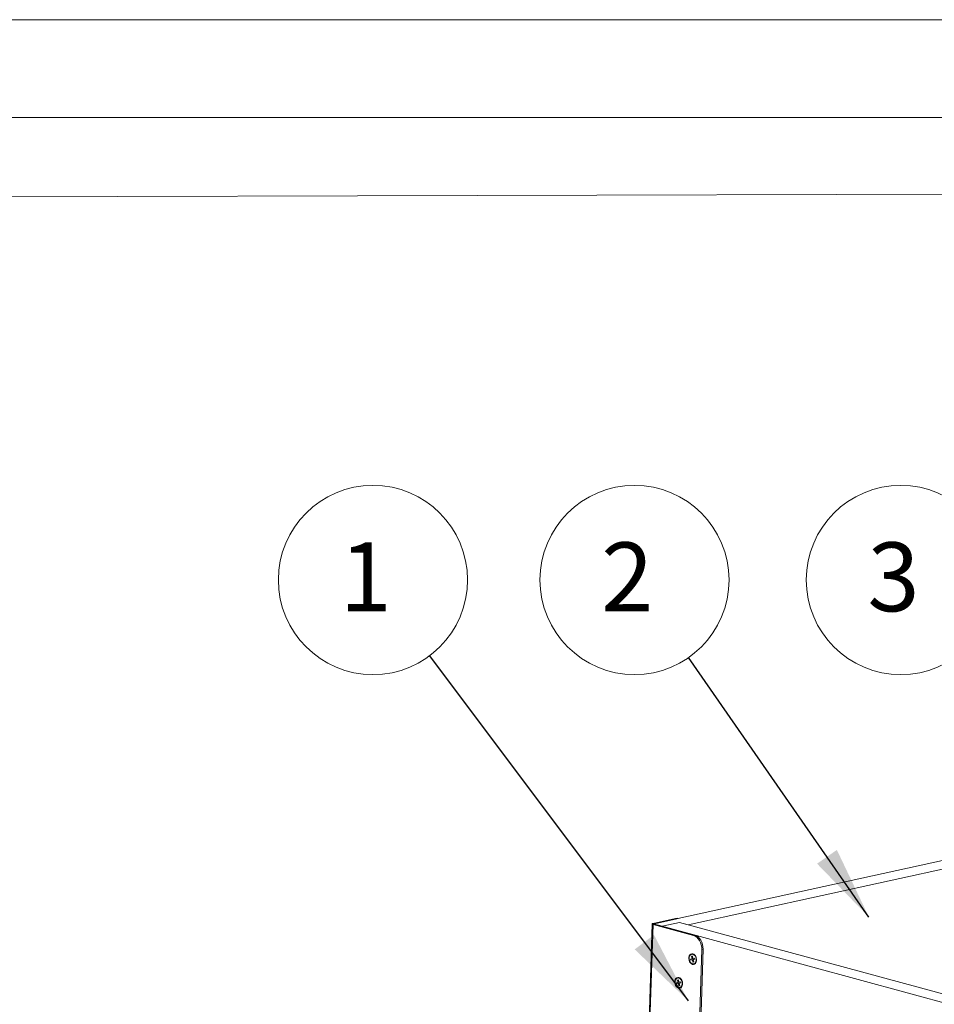
# Model space of a CAD drawing. Units: millimetres. Extents: x -23272465 to 44913, y -22484634 to 188.
# Drawn here: x -23269597 to -23269223, y -22482048 to -22481645 of the extents above; entities that cross this region are included whole.
import ezdxf

# ---------------------------------------------------------------- set-up
doc = ezdxf.new("R2010")
doc.units = ezdxf.units.MM
doc.layers.get('0').update_dxf_attribs({"lineweight": 20})
doc.layers.add('KEYLITE TEXT', color=7, linetype='Continuous', lineweight=18, true_color=0x3b3b3b)
doc.styles.get("Standard").update_dxf_attribs({"font": 'arial.ttf'})
doc.dimstyles.get("Standard").update_dxf_attribs({"dimtxt": 0.18, "dimasz": 0.18, "dimexe": 0.18, "dimexo": 0.0625, "dimgap": 0.09, "dimtad": 0, "dimtih": 1, "dimtoh": 1, "dimdec": 4, "dimzin": 0, "dimdsep": 46, "dimtxsty": 'Standard', "dimcen": 0.09, "dimadec": 0, "dimazin": 0, "dimtfac": 1, "dimtdec": 4, "dimtofl": 0, "dimtmove": 0, "dimatfit": 3, "dimfxl": 1, "dimtolj": 1, "dimtzin": 0, "dimarcsym": 0})

msp = doc.modelspace()

# ---------------------------------------------------------------- linework, layer by layer
for p, q in [((-23268345.37, -22481714.25), (-23272385.37, -22481725.23)), ((-23269337.52, -22482014.83), (-23268975.91, -22481935.38)), ((-23269323.39, -22482015.23), (-23268971.06, -22481937.82)), ((-23269338.06, -22482014.81), (-23269339.37, -22482054.53)), ((-23269337.71, -22482014.61), (-23269328.57, -22482012.6)), ((-23269337.71, -22482014.61), (-23269337.17, -22482014.75)), ((-23269337.69, -22482015.04), (-23269337.16, -22482014.93)), ((-23269333.95, -22482015.8), (-23269337.52, -22482014.83)), ((-23269337.17, -22482014.75), (-23269328.04, -22482012.75)), ((-23269320.69, -22482019.4), (-23269337.16, -22482014.93)), ((-23269333.95, -22482015.8), (-23269326.96, -22482014.26)), ((-23269328.04, -22482012.75), (-23269328.57, -22482012.6)), ((-23269326.96, -22482014.26), (-23269323.39, -22482015.23)), ((-23269326.96, -22482014.26), (-23269126.99, -22482068.52)), ((-23269337.69, -22482015.04), (-23269339, -22482054.77)), ((-23269321.22, -22482019.51), (-23269337.69, -22482015.04)), ((-23269333.95, -22482015.8), (-23269133.99, -22482070.06)), ((-23269320.69, -22482019.4), (-23269321.22, -22482019.51)), ((-23269318.8, -22482055.36), (-23269317.81, -22482025.32)), ((-23269318.27, -22482055.25), (-23269317.28, -22482025.21)), ((-23269317.28, -22482025.21), (-23269317.81, -22482025.32)), ((-23269322.4, -22482029.18), (-23269321.83, -22482029.04)), ((-23269321.9, -22482029.07), (-23269322.4, -22482029.18)), ((-23269322.3, -22482029.62), (-23269322.4, -22482029.18)), ((-23269322.3, -22482029.62), (-23269321.72, -22482029.48)), ((-23269321.79, -22482027.21), (-23269321.97, -22482027.25)), ((-23269321.96, -22482028.07), (-23269321.66, -22482027.99)), ((-23269321.96, -22482028.07), (-23269321.77, -22482028.9)), ((-23269321.6, -22482028.25), (-23269321.96, -22482028.07)), ((-23269321.36, -22482028.94), (-23269321.9, -22482029.07)), ((-23269321.8, -22482029.5), (-23269321.9, -22482029.07)), ((-23269321.83, -22482029.04), (-23269321.77, -22482028.9)), ((-23269321.3, -22482028.92), (-23269321.83, -22482029.04)), ((-23269321.77, -22482028.9), (-23269321.46, -22482028.83)), ((-23269321.72, -22482029.48), (-23269321.25, -22482029.37)), ((-23269321.61, -22482029.58), (-23269321.72, -22482029.48)), ((-23269321.66, -22482027.99), (-23269321.46, -22482028.82)), ((-23269321.3, -22482029.51), (-23269321.61, -22482029.58)), ((-23269321.61, -22482029.58), (-23269321.42, -22482030.41)), ((-23269321.46, -22482028.82), (-23269321.35, -22482028.92)), ((-23269321.42, -22482030.41), (-23269321.17, -22482030.09)), ((-23269321.42, -22482030.41), (-23269321.11, -22482030.33)), ((-23269321.35, -22482028.92), (-23269320.77, -22482028.78)), ((-23269321.35, -22482028.92), (-23269320.83, -22482028.81)), ((-23269321.25, -22482029.36), (-23269321.31, -22482029.5)), ((-23269321.31, -22482029.5), (-23269321.11, -22482030.33)), ((-23269321.25, -22482029.36), (-23269320.67, -22482029.22)), ((-23269320.67, -22482029.22), (-23269320.77, -22482028.78)), ((-23269321.11, -22482031.15), (-23269320.93, -22482031.12)), ((-23269328.13, -22482038.86), (-23269327.55, -22482038.73)), ((-23269327.62, -22482038.75), (-23269328.13, -22482038.86)), ((-23269328.03, -22482039.3), (-23269328.13, -22482038.86)), ((-23269327.52, -22482036.9), (-23269327.69, -22482036.94)), ((-23269327.68, -22482037.76), (-23269327.37, -22482037.68)), ((-23269327.68, -22482037.76), (-23269327.49, -22482038.58)), ((-23269327.32, -22482037.93), (-23269327.68, -22482037.76)), ((-23269327.08, -22482038.62), (-23269327.62, -22482038.75)), ((-23269327.52, -22482039.18), (-23269327.62, -22482038.75)), ((-23269327.55, -22482038.73), (-23269327.49, -22482038.58)), ((-23269327.02, -22482038.61), (-23269327.55, -22482038.73)), ((-23269327.49, -22482038.58), (-23269327.18, -22482038.52)), ((-23269327.45, -22482039.16), (-23269326.98, -22482039.06)), ((-23269327.37, -22482037.68), (-23269327.19, -22482038.51)), ((-23269327.19, -22482038.51), (-23269327.07, -22482038.61)), ((-23269327.07, -22482038.61), (-23269326.49, -22482038.48)), ((-23269327.07, -22482038.61), (-23269326.55, -22482038.5)), ((-23269326.97, -22482039.05), (-23269327.03, -22482039.2)), ((-23269326.97, -22482039.05), (-23269326.4, -22482038.92)), ((-23269326.4, -22482038.92), (-23269326.49, -22482038.48)), ((-23269328.03, -22482039.3), (-23269327.45, -22482039.16)), ((-23269327.34, -22482039.27), (-23269327.45, -22482039.16)), ((-23269327.03, -22482039.2), (-23269327.34, -22482039.27)), ((-23269327.34, -22482039.27), (-23269327.15, -22482040.1)), ((-23269327.15, -22482040.1), (-23269326.9, -22482039.78)), ((-23269327.15, -22482040.1), (-23269326.84, -22482040.02)), ((-23269327.03, -22482039.2), (-23269326.84, -22482040.02)), ((-23269326.83, -22482040.84), (-23269326.66, -22482040.8))]:
    msp.add_line(p, q)
for points in [[(-23272465.37, -22484615.23), (-23272465.37, -22481645.23), (-23268265.37, -22481645.23), (-23268265.37, -22484615.23), (-23272465.37, -22484615.23)], [(-23272465.37, -22484615.24), (-23272465.37, -22481645.24), (-23268265.37, -22481645.24), (-23268265.37, -22484615.24), (-23272465.37, -22484615.24)], [(-23272425.37, -22484575.23), (-23272425.37, -22484575.23), (-23272425.37, -22484575.23), (-23268305.37, -22484575.23), (-23268305.37, -22481685.23), (-23272425.37, -22481685.23), (-23272425.37, -22484575.23)]]:
    msp.add_lwpolyline(points)
at = {"flags": 128}
for points in [[(-23269337.69, -22482015.04), (-23269337.85, -22482014.99), (-23269337.96, -22482014.93), (-23269338.04, -22482014.87), (-23269338.06, -22482014.81), (-23269338.04, -22482014.75), (-23269337.97, -22482014.7), (-23269337.86, -22482014.65), (-23269337.71, -22482014.61)], [(-23269337.16, -22482014.93), (-23269337.23, -22482014.91), (-23269337.27, -22482014.88), (-23269337.3, -22482014.86), (-23269337.31, -22482014.84), (-23269337.3, -22482014.81), (-23269337.28, -22482014.79), (-23269337.23, -22482014.77), (-23269337.17, -22482014.75)], [(-23269328.57, -22482012.6), (-23269327.89, -22482012.54), (-23269327.42, -22482012.62)], [(-23269317.81, -22482025.32), (-23269317.84, -22482024.36), (-23269318.02, -22482023.4), (-23269318.32, -22482022.47), (-23269318.74, -22482021.62), (-23269319.26, -22482020.87), (-23269319.86, -22482020.25), (-23269320.52, -22482019.79), (-23269321.22, -22482019.51)], [(-23269317.28, -22482025.21), (-23269317.32, -22482024.25), (-23269317.49, -22482023.28), (-23269317.8, -22482022.35), (-23269318.21, -22482021.5), (-23269318.74, -22482020.75), (-23269319.34, -22482020.14), (-23269320, -22482019.68), (-23269320.69, -22482019.4)], [(-23269321.47, -22482027.02), (-23269321.92, -22482026.99), (-23269322.35, -22482027.13), (-23269322.7, -22482027.44), (-23269322.97, -22482027.9), (-23269323.12, -22482028.46), (-23269323.14, -22482029.08), (-23269323.03, -22482029.71), (-23269322.8, -22482030.3), (-23269322.47, -22482030.8), (-23269322.06, -22482031.17), (-23269321.61, -22482031.38), (-23269321.15, -22482031.42), (-23269320.73, -22482031.27), (-23269320.37, -22482030.96), (-23269320.11, -22482030.5), (-23269319.96, -22482029.94), (-23269319.94, -22482029.32), (-23269320.05, -22482028.69), (-23269320.28, -22482028.1), (-23269320.61, -22482027.6), (-23269321.02, -22482027.23), (-23269321.47, -22482027.02)], [(-23269321.09, -22482031.15), (-23269320.71, -22482030.96), (-23269320.4, -22482030.62), (-23269320.19, -22482030.16), (-23269320.11, -22482029.6), (-23269320.15, -22482029.02), (-23269320.31, -22482028.44), (-23269320.59, -22482027.94), (-23269320.95, -22482027.55), (-23269321.36, -22482027.3), (-23269321.78, -22482027.22), (-23269322.19, -22482027.32), (-23269322.53, -22482027.59), (-23269322.79, -22482028), (-23269322.94, -22482028.51), (-23269322.96, -22482029.09), (-23269322.86, -22482029.68), (-23269322.63, -22482030.22), (-23269322.32, -22482030.67), (-23269321.93, -22482031), (-23269321.51, -22482031.16), (-23269321.09, -22482031.15)], [(-23269327.19, -22482036.71), (-23269327.64, -22482036.68), (-23269328.07, -22482036.82), (-23269328.43, -22482037.13), (-23269328.69, -22482037.59), (-23269328.84, -22482038.15), (-23269328.86, -22482038.77), (-23269328.75, -22482039.4), (-23269328.52, -22482039.99), (-23269328.19, -22482040.49), (-23269327.78, -22482040.86), (-23269327.33, -22482041.07), (-23269326.88, -22482041.1), (-23269326.45, -22482040.96), (-23269326.09, -22482040.65), (-23269325.83, -22482040.19), (-23269325.68, -22482039.63), (-23269325.66, -22482039.01), (-23269325.77, -22482038.38), (-23269326, -22482037.79), (-23269326.33, -22482037.29), (-23269326.74, -22482036.92), (-23269327.19, -22482036.71)], [(-23269326.82, -22482040.84), (-23269326.44, -22482040.66), (-23269326.13, -22482040.32), (-23269325.92, -22482039.86), (-23269325.83, -22482039.31), (-23269325.87, -22482038.72), (-23269326.03, -22482038.15), (-23269326.3, -22482037.64), (-23269326.66, -22482037.24), (-23269327.07, -22482036.99), (-23269327.5, -22482036.91), (-23269327.9, -22482037.01), (-23269328.25, -22482037.27), (-23269328.51, -22482037.68), (-23269328.66, -22482038.19), (-23269328.68, -22482038.77), (-23269328.58, -22482039.35), (-23269328.37, -22482039.9), (-23269328.05, -22482040.35), (-23269327.66, -22482040.68), (-23269327.24, -22482040.85), (-23269326.82, -22482040.84)]]:
    msp.add_lwpolyline(points, dxfattribs=at)
for centre, radius, start, end in [((-23269321.72, -22482028.86), 1.65, 15.5951, 92.3264), ((-23269321.61, -22482029.57), 1.69, 294.4185, 8.1817), ((-23269327.38, -22482038.45), 1.56, 13.0603, 94.867), ((-23269327.33, -22482039.26), 1.68, 293.8888, 8.2962)]:
    msp.add_arc(centre, radius, start, end)
at = {"layer": 'KEYLITE TEXT'}
for centre in [(-23269452.28, -22481874.25), (-23269345.33, -22481874.25), (-23269236.43, -22481874.25)]:
    msp.add_circle(centre, 38.67, dxfattribs=at)

# ---------------------------------------------------------------- texts
at = {"layer": 'KEYLITE TEXT', "char_height": 28.16, "width": 38.7398, "attachment_point": 3}
for s, insert in [('{\\fVerdana|b0|i0|c238|p34;1}', (-23269444.61, -22481858.88)), ('{\\fVerdana|b0|i0|c238|p34;2}', (-23269337.66, -22481858.88)), ('{\\fVerdana|b0|i0|c238|p34;3}', (-23269228.76, -22481858.88))]:
    msp.add_mtext(s, dxfattribs=dict(at, insert=insert))

# ---------------------------------------------------------------- leaders
at = {"layer": 'KEYLITE TEXT', "ltscale": 25.4}
for points in [[(-23269323.31, -22482046.28), (-23269429.09, -22481905.19)], [(-23269249.49, -22482012.02), (-23269323.25, -22481905.99)]]:
    msp.add_leader(points, dimstyle='Standard', override={"dimscale": 100, "dimasz": 0.3}, dxfattribs=at)

doc.saveas('drawing.dxf')
